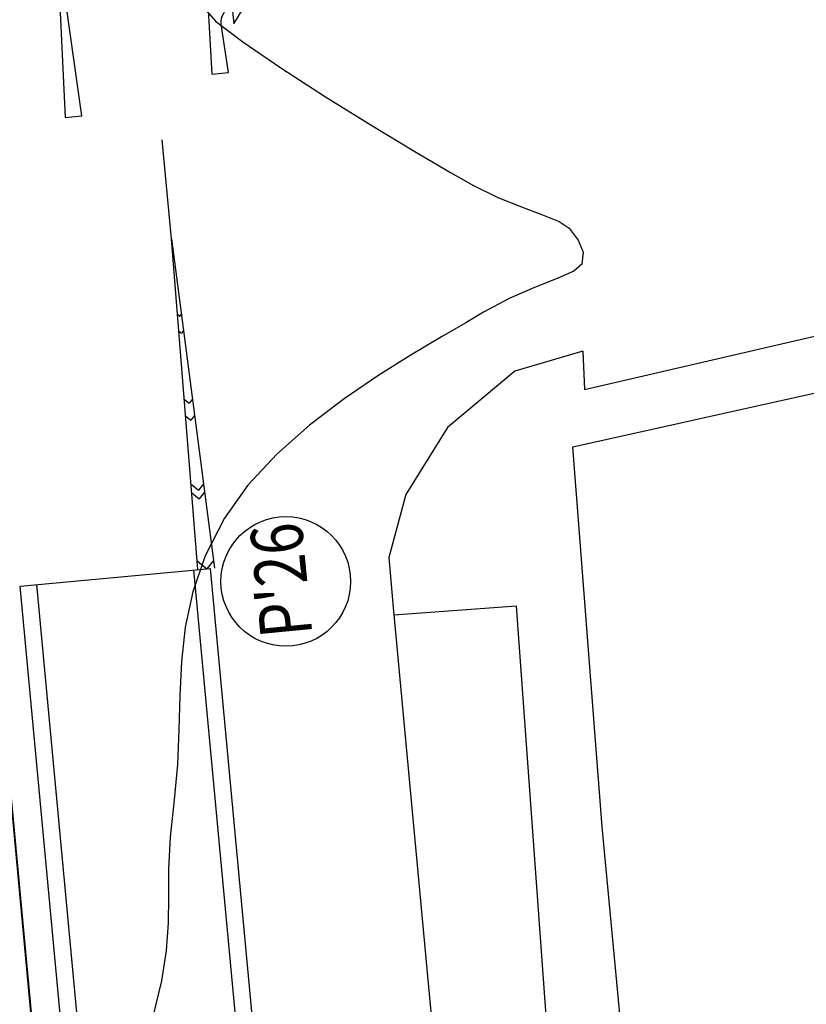
# Model space of a CAD drawing. Units: metres. Extents: x 258681 to 275242, y 8664333 to 8668537.
# Drawn here: x 259810 to 259829, y 8666174 to 8666198 of the extents above; entities that cross this region are included whole.
import ezdxf
from ezdxf.enums import TextEntityAlignment as Align

# ---------------------------------------------------------------- set-up
doc = ezdxf.new("R2010")
doc.units = ezdxf.units.M
doc.linetypes.add('ACAD_ISO03W100', pattern=[30, 12, -18])
for name, color, linetype in [('0 CASCO BD', 252, 'Continuous'), ('0 NW Mr', 7, 'Continuous'), ('05_PERF', 7, 'Continuous'), ('Señalizacion', 252, 'Continuous'), ('TOp_Limite Propiedad', 252, 'Continuous'), ('TOP_Veredas', 252, 'Continuous')]:
    doc.layers.add(name, color=color, linetype=linetype)
doc.layers.add('02_TIN Mn', color=7, linetype='Continuous', true_color=0x757500)
doc.layers.add('BARANDA SOMBRA', color=7, linetype='Continuous', true_color=0x8c8c8c)
doc.styles.add('500-TITULO', font='txt', dxfattribs={"height": 2})

# ---------------------------------------------------------------- blocks, each defined once
blk = doc.blocks.new('HACHT VIADUCTO 01')
at = {"layer": 'BARANDA SOMBRA'}
for points in [[(48.778, -248.709, 0.026234), (50.149, -225.843, 0.00695), (50.115, -217.774, 0.005551), (49.906, -210.619, 0.004865), (49.499, -202.48, 0.00347), (49.048, -195.731, 0.00278), (48.381, -187.336, 0.001388), (47.941, -182.32, 0.000695), (47.023, -172.336), (11.48, 208.373)], [(52.519, -249.439, 0.020412), (54.262, -231.659, 0.007), (54.532, -225.358, 0.0065), (54.639, -218.646, 0.0055), (54.589, -212.517, 0.005), (54.396, -205.856, 0.004), (54.118, -199.96, 0.0035), (53.704, -193.309, 0.0025), (53.295, -187.802, 0.002), (52.73, -181.008), (52.367, -176.948), (51.628, -168.944), (47.565, -125.43)], [(52.915, -249.49, 0.020407), (54.661, -231.682, 0.007), (54.932, -225.37, 0.0065), (55.039, -218.647, 0.0055), (54.989, -212.509, 0.005), (54.795, -205.84, 0.004), (54.517, -199.938, 0.0035), (54.103, -193.281, 0.0025), (53.694, -187.77, 0.002), (53.128, -180.972), (52.765, -176.912), (52.026, -168.907), (47.964, -125.393)], [(49.109, -188.134, 0.002), (48.546, -181.373), (48.184, -177.33), (47.446, -169.335), (43.384, -125.82)], [(49.507, -188.102, 0.002), (48.944, -181.338), (48.583, -177.294), (47.844, -169.298), (43.782, -125.783)]]:
    blk.add_lwpolyline(points, format="xyb", dxfattribs=at)
blk.add_lwpolyline([(43.384, -125.82), (47.964, -125.393)], dxfattribs=at)
blk = doc.blocks.new('LOTES')
at = {"layer": 'TOP_Veredas', "flags": 128}
for points in [[(269823.784, 8666189.809), (269823.82, 8666188.878), (269844.549, 8666193.686), (269861.735, 8666197.437)], [(269823.784, 8666189.809), (269822.141, 8666189.321), (269820.523, 8666187.962), (269819.521, 8666186.346), (269819.111, 8666184.833), (269819.213, 8666183.627), (269823.509, 8666137.467), (269826.268, 8666106.016), (269826.817, 8666093.082), (269826.775, 8666083.133), (269826.525, 8666075.861), (269825.45, 8666065.48), (269823.701, 8666054.12)], [(269827.802, 8666121.925), (269825.645, 8666146.017), (269824.642, 8666157.218), (269822.915, 8666173.56), (269822.185, 8666183.656), (269819.23, 8666183.442)]]:
    blk.add_lwpolyline(points, dxfattribs=at)
blk = doc.blocks.new('LOTESS')
at = {"layer": 'TOp_Limite Propiedad', "flags": 128}
blk.add_lwpolyline([(269860.749, 8666031.425), (269828.101, 8666049.44), (269830.806, 8666066.907), (269831.458, 8666075.885), (269831.87, 8666081.559), (269831.742, 8666091.798), (269831.72, 8666099.375), (269831.697, 8666107.448), (269830.149, 8666121.974), (269828.862, 8666130.123), (269827.281, 8666149.29), (269826.054, 8666159.182), (269824.249, 8666178.337), (269823.542, 8666187.5), (269861.618, 8666195.98)], dxfattribs=at)
at = {"layer": 'TOP_Veredas', "linetype": 'Continuous'}
blk.add_blockref('LOTES', (-0.003, 0), dxfattribs=at)
blk = doc.blocks.new('MARINA VIA 2')
at = {"layer": '0 NW Mr', "color": 253, "linetype": 'Continuous', "lineweight": -3, "true_color": 0xb0b0b0}
for points in [[(249814.951, 8666125.845, 0.000999), (249814.593, 8666129.858, 0.000501), (249813.855, 8666137.846), (249752.178, 8666798.59), (249751.767, 8666809.711)], [(249819.758, 8666060.471, 0.020407), (249821.503, 8666078.279, 0.007), (249821.774, 8666084.59, 0.0065), (249821.881, 8666091.313, 0.0055), (249821.832, 8666097.451, 0.005), (249821.638, 8666104.12, 0.004), (249821.359, 8666110.022, 0.0035), (249820.946, 8666116.679, 0.0025), (249820.537, 8666122.19, 0.002), (249819.97, 8666128.988), (249819.608, 8666133.048), (249818.868, 8666141.053), (249814.806, 8666184.568)], [(249819.361, 8666060.522, 0.020412), (249821.104, 8666078.301, 0.007), (249821.375, 8666084.602, 0.0065), (249821.481, 8666091.314, 0.0055), (249821.432, 8666097.444, 0.005), (249821.238, 8666104.104, 0.004), (249820.96, 8666110, 0.0035), (249820.547, 8666116.652, 0.0025), (249820.138, 8666122.159, 0.002), (249819.572, 8666128.953), (249819.209, 8666133.012), (249818.47, 8666141.016), (249814.408, 8666184.53)], [(249815.951, 8666121.827, 0.002), (249815.388, 8666128.587), (249815.027, 8666132.63), (249814.288, 8666140.626), (249810.226, 8666184.14)], [(249816.35, 8666121.858, 0.002), (249815.786, 8666128.622), (249815.425, 8666132.667), (249814.687, 8666140.663), (249810.624, 8666184.177)]]:
    blk.add_lwpolyline(points, format="xyb", dxfattribs=at)
blk.add_lwpolyline([(249810.226, 8666184.14), (249814.806, 8666184.568)], dxfattribs=at)
at = {"layer": '0 NW Mr', "color": 253, "true_color": 0xb0b0b0}
blk.add_circle((249816.623, 8666184.253), 1.562, dxfattribs=at)
at = {"layer": '0 NW Mr', "color": 253, "true_color": 0xb0b0b0, "style": '500-TITULO', "width": 0.8}
blk.add_text("P'26", height=1.25, rotation=95.5459, dxfattribs=at).set_placement((249817.133, 8666184.342), align=Align.CENTER)
blk = doc.blocks.new('TIN 023')
at = {"layer": '02_TIN Mn', "linetype": 'Continuous', "lineweight": -3, "elevation": 29}
blk.add_lwpolyline([(259814.653, 8666198.077), (259814.93, 8666197.764), (259815.586, 8666197.261), (259816.507, 8666196.633), (259817.58, 8666195.941), (259818.694, 8666195.249), (259819.734, 8666194.619), (259820.588, 8666194.114), (259821.142, 8666193.798), (259821.734, 8666193.511), (259822.305, 8666193.282), (259822.81, 8666193.094), (259823.206, 8666192.929), (259823.45, 8666192.768), (259823.669, 8666192.485), (259823.787, 8666192.193), (259823.76, 8666191.905), (259823.564, 8666191.737), (259823.16, 8666191.555), (259822.616, 8666191.342), (259822.002, 8666191.078), (259821.388, 8666190.745), (259820.963, 8666190.492), (259820.372, 8666190.151), (259819.658, 8666189.727), (259818.862, 8666189.227), (259818.028, 8666188.655), (259817.196, 8666188.019), (259816.411, 8666187.323), (259815.712, 8666186.573), (259815.144, 8666185.775), (259814.684, 8666184.871), (259814.38, 8666184), (259814.199, 8666183.153), (259814.106, 8666182.322), (259814.067, 8666181.498), (259814.048, 8666180.673), (259814.013, 8666179.838), (259813.93, 8666178.985), (259813.834, 8666178.085), (259813.8, 8666177.326), (259813.795, 8666176.654), (259813.786, 8666176.016), (259813.742, 8666175.357), (259813.629, 8666174.624), (259813.417, 8666173.763)], dxfattribs=at)

msp = doc.modelspace()

# ---------------------------------------------------------------- linework, layer by layer
at = {"layer": 'Señalizacion', "ltscale": 0.3}
for p, q in [((259814.507, 8666184.54), (259813.867, 8666192.514)), ((259813.867, 8666192.514), (259814.906, 8666184.577)), ((259813.881, 8666192.341), (259813.883, 8666192.34)), ((259813.889, 8666192.348), (259813.883, 8666192.34)), ((259814.013, 8666190.696), (259814.067, 8666190.653)), ((259814.105, 8666190.699), (259814.067, 8666190.653)), ((259814.046, 8666190.291), (259814.108, 8666190.241)), ((259814.157, 8666190.301), (259814.108, 8666190.241)), ((259814.178, 8666188.646), (259814.292, 8666188.553)), ((259814.372, 8666188.652), (259814.292, 8666188.553)), ((259814.21, 8666188.243), (259814.333, 8666188.145)), ((259814.424, 8666188.258), (259814.333, 8666188.145)), ((259814.342, 8666186.599), (259814.518, 8666186.457)), ((259814.64, 8666186.609), (259814.518, 8666186.457)), ((259814.359, 8666186.39), (259814.537, 8666186.247)), ((259814.666, 8666186.408), (259814.537, 8666186.247)), ((259814.491, 8666184.746), (259814.721, 8666184.56)), ((259814.882, 8666184.758), (259814.721, 8666184.56))]:
    msp.add_line(p, q, dxfattribs=at)
at = {"layer": 'Señalizacion', "linetype": 'ACAD_ISO03W100', "ltscale": 0.2}
msp.add_lwpolyline([(259813.867, 8666192.514), (259812.507, 8666207.062, -0.37819), (259847.59, 8666255.189), (260079.352, 8666306.47)], format="xyb", dxfattribs=at)
at = {"layer": 'Señalizacion', "ltscale": 1.5}
msp.add_lwpolyline([(259814.571, 8666200.978), (259814.462, 8666199.157), (259814.685, 8666199.18), (259814.844, 8666196.482), (259815.242, 8666196.524), (259815.065, 8666197.687, -0.286047), (259815.322, 8666198.155), (259815.37, 8666197.694), (259815.755, 8666198.338), (259815.214, 8666199.176), (259815.278, 8666198.567, 0.104078), (259814.96, 8666198.377), (259814.835, 8666199.196), (259815.058, 8666199.22)], format="xyb", close=True, dxfattribs=at)
at = {"layer": 'Señalizacion'}
msp.add_lwpolyline([(259811.085, 8666199.942), (259810.956, 8666198.121), (259811.18, 8666198.142), (259811.31, 8666195.443), (259811.708, 8666195.48), (259811.33, 8666198.157), (259811.554, 8666198.178)], close=True, dxfattribs=at)

# ---------------------------------------------------------------- block references
at = {"layer": '0 CASCO BD'}
msp.add_blockref('LOTESS', (-10000, 0), dxfattribs=at)
at = {"layer": '0 NW Mr', "color": 4}
msp.add_blockref('MARINA VIA 2', (10000, 0), dxfattribs=at)
at = {"layer": '05_PERF'}
msp.add_blockref('TIN 023', (0, 0), dxfattribs=at)
at = {"layer": 'BARANDA SOMBRA'}
msp.add_blockref('HACHT VIADUCTO 01', (259766.842, 8666309.96), dxfattribs=at)

doc.saveas('drawing.dxf')
